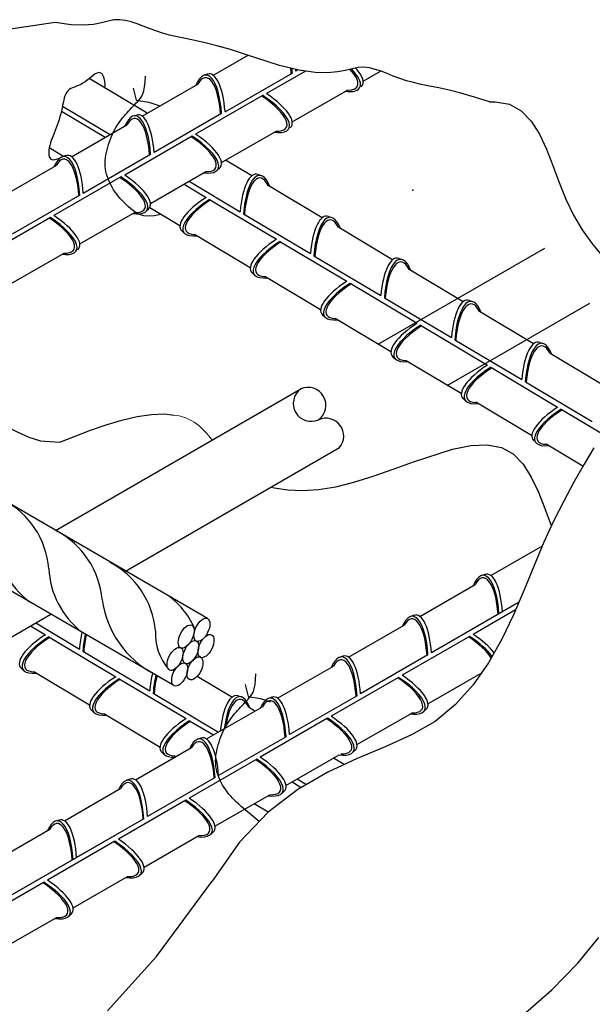
# Model space of a CAD drawing. Units: millimetres. Extents: x 0 to 210, y 0 to 297.
# Drawn here: x 156 to 159, y 200 to 206 of the extents above; entities that cross this region are included whole.
import ezdxf

# ---------------------------------------------------------------- set-up
doc = ezdxf.new("R2010")
doc.units = ezdxf.units.MM
for name, color, linetype in [('C01', 1, 'Continuous'), ('C02', 2, 'Continuous'), ('C03', 3, 'Continuous'), ('C06', 6, 'Continuous')]:
    doc.layers.add(name, color=color, linetype=linetype)

msp = doc.modelspace()

# ---------------------------------------------------------------- linework, layer by layer
at = {"layer": 'C01'}
for points in [[(157.2772, 205.4329), (157.2424, 205.4428), (157.1783, 205.459), (157.1216, 205.4717), (157.0711, 205.4822), (157.0258, 205.4914), (156.9845, 205.5007), (156.9461, 205.5109), (156.9096, 205.523), (156.8747, 205.5363), (156.841, 205.5497), (156.8083, 205.5623), (156.7764, 205.5729), (156.7449, 205.5806), (156.7137, 205.5844), (156.6825, 205.5831), (156.6505, 205.5766), (156.6147, 205.5674), (156.5716, 205.5586), (156.5177, 205.5537), (156.4495, 205.5558), (156.3635, 205.5682), (156.0332, 205.5207), (155.8102, 205.4473)], [(157.3975, 205.3956), (157.3151, 205.422), (157.2424, 205.4428), (157.1783, 205.459), (157.1216, 205.4717), (157.0711, 205.4822), (157.0258, 205.4914), (156.9845, 205.5007), (156.9461, 205.5109), (156.9096, 205.523), (156.8747, 205.5363), (156.841, 205.5497), (156.8083, 205.5623), (156.7764, 205.5729), (156.7449, 205.5806), (156.7137, 205.5844), (156.6825, 205.5831), (156.6505, 205.5766), (156.6147, 205.5674), (156.5716, 205.5586), (156.5177, 205.5537), (156.4495, 205.5558), (156.3635, 205.5682), (156.0332, 205.5207)], [(158.7239, 205.137), (158.6416, 205.1635), (158.5689, 205.1842), (158.5047, 205.2004), (158.448, 205.2132), (158.3975, 205.2236), (158.3522, 205.2329), (158.3109, 205.2421), (158.2725, 205.2524), (158.2361, 205.2645), (158.2011, 205.2778), (158.1674, 205.2912), (158.1348, 205.3037), (158.1028, 205.3143), (158.0714, 205.3221), (158.0402, 205.3258), (158.009, 205.3246), (157.9769, 205.3181), (157.9411, 205.3088), (157.898, 205.3001), (157.8441, 205.2951), (157.7759, 205.2972), (157.6899, 205.3096), (157.5826, 205.3356), (157.3975, 205.3956)], [(156.6337, 205.2129), (156.6338, 205.2322), (156.6325, 205.2493), (156.6299, 205.264), (156.626, 205.2762), (156.6209, 205.2857), (156.6148, 205.2924), (156.6077, 205.2961), (156.5996, 205.2969), (156.5908, 205.2945), (156.5812, 205.2896), (156.5709, 205.2826), (156.5602, 205.2743), (156.549, 205.2652), (156.5375, 205.2558), (156.5257, 205.2469), (156.5138, 205.239), (156.5019, 205.2324), (156.4901, 205.2271), (156.4786, 205.2226), (156.4676, 205.2184), (156.4572, 205.2143), (156.4476, 205.2099), (156.4391, 205.2046), (156.4316, 205.1983), (156.4254, 205.1904), (156.4204, 205.1812), (156.4162, 205.1707), (156.4126, 205.1591), (156.4095, 205.1465), (156.4066, 205.133), (156.4036, 205.1189), (156.4004, 205.1041), (156.3969, 205.0889), (156.3928, 205.0734), (156.3885, 205.0577), (156.3838, 205.042), (156.3789, 205.0263), (156.3737, 205.0108), (156.3684, 204.9957), (156.363, 204.9811), (156.3575, 204.967), (156.3521, 204.9535), (156.3469, 204.9402), (156.342, 204.9272), (156.3377, 204.9142), (156.3339, 204.9012), (156.3308, 204.888), (156.3287, 204.8745), (156.3276, 204.8608), (156.3283, 204.8477), (156.3314, 204.8364), (156.3378, 204.8278), (156.348, 204.8232), (156.3629, 204.8234), (156.3831, 204.8298), (156.4073, 204.8421)], [(158.7239, 205.137), (158.7547, 205.1387), (158.8324, 205.1244), (158.897, 205.0884), (158.9504, 205.0331), (158.995, 204.9626), (159.0336, 204.8809), (159.0688, 204.792), (159.1032, 204.6997), (159.1394, 204.6082), (159.18, 204.5213), (159.2268, 204.4422), (159.2783, 204.3704), (159.3321, 204.3045)], [(155.4302, 203.3598), (155.5342, 203.4232), (155.5837, 203.4587), (155.6343, 203.4869), (155.686, 203.5066), (155.7393, 203.5163), (155.7942, 203.5146), (155.8511, 203.5008), (155.9097, 203.4773), (155.9697, 203.4468), (156.031, 203.4125), (156.0932, 203.3771), (156.1562, 203.3436), (156.2195, 203.3151), (156.2831, 203.2943), (156.3885, 203.2882)], [(156.3885, 203.2882), (156.4707, 203.3205), (156.5555, 203.3523), (156.641, 203.3818), (156.7258, 203.4072), (156.8079, 203.4268), (156.8857, 203.4389), (156.9576, 203.4416), (157.009, 203.435)], [(159.2914, 203.2567), (159.2386, 203.1679), (159.1843, 203.073), (159.1292, 202.9713), (159.0742, 202.8619), (159.0198, 202.7438), (158.9664, 202.617), (158.9119, 202.4843), (158.8539, 202.3495), (158.7902, 202.216), (158.7181, 202.0877), (158.6353, 201.9681), (158.5395, 201.8609), (158.428, 201.7697), (158.2997, 201.6959), (158.1572, 201.6319), (158.0042, 201.5678), (157.8447, 201.4938), (157.6823, 201.4), (157.5209, 201.2764), (157.3643, 201.1133), (157.2161, 200.9008)], [(158.3108, 203.1812), (158.5236, 203.2492), (158.6216, 203.269), (158.7107, 203.2737), (158.7884, 203.2595), (158.8531, 203.2234), (158.9064, 203.1681), (158.9511, 203.0977), (158.9897, 203.016), (159.0249, 202.927), (159.0593, 202.8348), (159.0604, 202.8319)], [(157.5371, 203.0435), (157.5536, 203.0388), (157.6275, 203.0276), (157.7079, 203.0248), (157.7947, 203.0307), (157.8879, 203.0455), (157.9872, 203.0696), (158.0923, 203.1026), (158.201, 203.1412), (158.3108, 203.1812)], [(156.6467, 200.1968), (156.9132, 200.4919), (157.2161, 200.9008)], [(158.6874, 200.0044), (158.8916, 200.1609), (159.0627, 200.3108), (159.2041, 200.4549), (159.3191, 200.5942)]]:
    msp.add_lwpolyline(points, dxfattribs=at)
for centre, radius, start, end in [((157.7375, 203.4882), 0.0971, 305.7356, 114.2644), ((155.8637, 202.5617), 0.4662, 4.8492, 61.9385), ((156.5078, 202.7943), 0.4699, 182.8611, 232.7158), ((156.1534, 202.3921), 0.4662, 4.8492, 61.9385), ((156.4432, 202.2224), 0.4662, 4.8492, 61.9385), ((156.7975, 202.6246), 0.4699, 182.8611, 231.5115), ((156.734, 202.1128), 0.4187, 21.3996, 53.421), ((157.1582, 202.5083), 0.5458, 188.0947, 241.5845), ((157.1998, 202.2455), 0.2926, 176.8114, 220.6578)]:
    msp.add_arc(centre, radius, start, end, dxfattribs=at)
at = {"layer": 'C01', "lineweight": 0}
msp.add_open_spline([(157.009, 203.435), (157.1092, 203.4237), (157.1665, 203.3647), (157.216, 203.2987)], degree=3, dxfattribs=at)
at = {"layer": 'C01'}
for p in [(158.3063, 204.6582), (158.6415, 202.2087), (157.8698, 201.7635), (157.4839, 201.5409), (156.7122, 201.0958)]:
    msp.add_point(p, dxfattribs=at)
at = {"layer": 'C02'}
for p, q in [((157.2198, 205.2811), (157.4113, 205.3911)), ((158.0373, 205.2509), (158.1312, 205.3049)), ((156.8627, 205.0758), (156.5479, 205.2643)), ((156.8358, 205.0603), (157.1381, 205.2341)), ((157.6517, 205.0282), (157.9525, 205.2011)), ((156.4518, 204.8395), (156.7529, 205.0126)), ((157.2668, 204.808), (157.5677, 204.9809)), ((156.4086, 204.8413), (156.3308, 204.8879)), ((157.4312, 204.7354), (157.2888, 204.8206)), ((156.0654, 204.6174), (156.3677, 204.7912)), ((156.8812, 204.5852), (157.1821, 204.7582)), ((157.8142, 204.5071), (157.521, 204.6827)), ((156.4964, 204.365), (156.7973, 204.538)), ((157.0402, 204.4635), (156.8768, 204.5614)), ((158.1973, 204.2788), (157.9041, 204.4543)), ((157.4225, 204.2355), (157.12, 204.4165)), ((158.119, 203.8201), (159.0249, 204.343)), ((156.1108, 204.1423), (156.4117, 204.3152)), ((158.5804, 204.0505), (158.2871, 204.226)), ((157.8047, 204.0074), (157.5022, 204.1885)), ((158.4943, 203.5962), (159.2693, 204.0436)), ((158.9634, 203.8221), (158.6702, 203.9977)), ((158.187, 203.7794), (157.8845, 203.9604)), ((158.5692, 203.5513), (158.2667, 203.7324)), ((159.3465, 203.5938), (159.0533, 203.7694)), ((156.3655, 202.8076), (157.6976, 203.5768)), ((157.1908, 202.3288), (155.1303, 203.5242)), ((158.9515, 203.3233), (158.649, 203.5043)), ((156.7461, 202.5868), (157.9082, 203.2578)), ((159.232, 203.1564), (159.0321, 203.276)), ((157.0072, 201.9654), (154.8634, 203.2094)), ((158.731, 202.5626), (159.0114, 202.7238)), ((158.3446, 202.3405), (158.6457, 202.5136)), ((155.0783, 201.624), (156.3402, 202.3525)), ((157.9582, 202.1183), (158.2605, 202.2921)), ((157.5718, 201.8961), (157.8753, 202.0706)), ((156.5503, 201.8572), (156.2473, 202.0386)), ((158.3896, 201.865), (158.6792, 202.0315)), ((157.3229, 201.9008), (157.1342, 202.0138)), ((156.9328, 201.6283), (156.628, 201.8107)), ((157.1853, 201.674), (157.49, 201.8492)), ((157.4488, 201.8254), (157.4136, 201.8465)), ((158.0036, 201.6432), (158.3045, 201.8162)), ((156.7989, 201.4518), (157.1049, 201.6277)), ((157.6177, 201.4214), (157.9071, 201.5878)), ((157.0176, 201.5775), (157.0092, 201.5825)), ((157.9337, 201.5351), (157.8758, 201.5698)), ((156.4128, 201.2298), (156.7197, 201.4063)), ((157.2317, 201.1996), (157.5301, 201.3711)), ((157.5208, 201.2763), (157.4446, 201.3219)), ((156.0281, 201.0077), (156.3346, 201.1839)), ((156.8458, 200.9778), (157.143, 201.1486)), ((156.4602, 200.7562), (156.7558, 200.9261)), ((156.0726, 200.5324), (156.3732, 200.7052))]:
    msp.add_line(p, q, dxfattribs=at)
for centre, start, end in [((157.7544, 203.4979), 125.7356, 294.2644), ((157.8342, 203.3207), 319.6041, 114.2644)]:
    msp.add_arc(centre, 0.0971, start, end, dxfattribs=at)
for centre in [(157.1605, 202.2677), (157.0752, 202.2309), (157.1828, 202.179), (157.0146, 202.1087), (157.0999, 202.1456), (157.1228, 202.0581), (157.0398, 202.0246)]:
    msp.add_ellipse(centre, major_axis=(-0.0303, -0.0611), ratio=0.509483, dxfattribs=at)
at = {"layer": 'C03'}
for p, q in [((157.1916, 205.2883), (157.1721, 205.282)), ((157.6523, 205.2944), (157.2849, 205.0824)), ((157.7233, 205.3048), (157.5113, 205.1823)), ((157.6821, 205.3115), (157.6707, 205.305)), ((157.493, 205.1739), (157.1264, 204.9621)), ((156.3965, 205.0874), (156.6352, 204.945)), ((156.4028, 205.115), (156.6621, 204.9605)), ((157.2671, 205.0737), (156.9003, 204.8621)), ((157.1074, 204.9511), (156.7408, 204.7394)), ((156.4211, 204.8454), (156.4016, 204.8391)), ((156.8819, 204.8514), (156.5145, 204.6395)), ((156.7226, 204.731), (156.356, 204.5192)), ((157.0908, 204.7057), (157.368, 204.5406)), ((157.4656, 204.743), (157.485, 204.7365)), ((157.0634, 204.6899), (157.1833, 204.6184)), ((156.4967, 204.6307), (156.1299, 204.4191)), ((157.2021, 204.6072), (157.5655, 204.3904)), ((156.337, 204.5082), (155.9704, 204.2965)), ((157.3868, 204.5293), (157.7506, 204.3126)), ((157.8481, 204.5151), (157.8675, 204.5085)), ((157.0517, 204.4365), (157.0667, 204.4226)), ((157.5844, 204.3791), (157.9478, 204.1623)), ((157.7699, 204.3009), (158.1336, 204.0843)), ((158.2312, 204.2867), (158.2506, 204.2801)), ((157.4339, 204.2085), (157.4489, 204.1945)), ((157.9666, 204.1511), (158.33, 203.9343)), ((158.153, 204.0726), (158.5167, 203.856)), ((158.6142, 204.0584), (158.6337, 204.0518)), ((157.8162, 203.9804), (157.8312, 203.9665)), ((158.3489, 203.9231), (158.7123, 203.7063)), ((158.536, 203.8443), (158.8998, 203.6277)), ((158.9973, 203.8301), (159.0167, 203.8235)), ((158.1984, 203.7524), (158.2135, 203.7384)), ((158.7311, 203.695), (159.0945, 203.4782)), ((158.9191, 203.616), (159.2828, 203.3993)), ((158.5807, 203.5243), (158.5957, 203.5104)), ((159.1142, 203.4667), (159.3378, 203.3333)), ((158.6998, 202.5689), (158.6803, 202.5625)), ((158.8825, 202.416), (158.4085, 202.1426)), ((158.314, 202.3463), (158.2945, 202.34)), ((158.8655, 202.3763), (158.6344, 202.2429)), ((156.2295, 202.2886), (156.3095, 202.2409)), ((156.2295, 202.2886), (156.3095, 202.2409)), ((156.2573, 202.3046), (156.4945, 202.1631)), ((156.3277, 202.23), (156.613, 202.0598)), ((158.6154, 202.2319), (158.2488, 202.0201)), ((156.3427, 202.2211), (156.692, 202.0127)), ((156.5134, 202.1518), (156.8771, 201.9349)), ((157.9281, 202.1237), (157.9086, 202.1174)), ((158.3895, 202.1317), (158.0227, 201.9201)), ((156.1779, 202.059), (156.1929, 202.045)), ((156.7109, 202.0014), (157.0745, 201.7845)), ((158.2298, 202.0091), (157.8632, 201.7974)), ((156.8959, 201.9237), (157.2511, 201.7118)), ((157.3571, 201.9089), (157.3766, 201.9023)), ((158.0043, 201.9094), (157.6369, 201.6975)), ((157.5423, 201.9012), (157.5228, 201.8948)), ((156.5604, 201.8308), (156.5755, 201.8168)), ((158.3793, 201.8353), (158.3641, 201.8216)), ((157.0934, 201.7732), (157.2232, 201.6958)), ((157.8442, 201.7864), (157.4776, 201.5746)), ((157.1564, 201.6786), (157.1369, 201.6723)), ((157.6178, 201.6865), (157.251, 201.4749)), ((156.943, 201.6026), (156.958, 201.5886)), ((157.9934, 201.6127), (157.9782, 201.599)), ((157.4586, 201.5637), (157.092, 201.3519)), ((156.7706, 201.456), (156.7511, 201.4497)), ((157.232, 201.464), (156.8652, 201.2524)), ((157.651, 201.4405), (157.7009, 201.4107)), ((157.679, 201.4566), (157.7289, 201.4269)), ((157.6076, 201.3901), (157.5924, 201.3764)), ((157.073, 201.3409), (156.7065, 201.1292)), ((156.8446, 201.24), (154.9311, 200.1364)), ((156.3847, 201.2334), (156.3652, 201.2271)), ((156.8446, 201.2405), (156.4793, 201.0298)), ((157.2218, 201.1676), (157.2065, 201.1539)), ((156.6875, 201.1182), (156.3215, 200.9068)), ((156.46, 201.0187), (156.0935, 200.8072)), ((156.8359, 200.945), (156.8207, 200.9313)), ((156.3025, 200.8958), (155.9353, 200.6837)), ((156.4501, 200.7224), (156.4348, 200.7087))]:
    msp.add_line(p, q, dxfattribs=at)
for centre, major_axis, start_param, end_param in [((157.1814, 205.0292), (-0.0008, -0.2545), 1.747344, 3.81652), ((157.1814, 205.0292), (0.0006, -0.2401), 1.743767, 3.68915), ((157.2007, 205.0355), (-0.0008, -0.2545), 1.766207, 3.265344), ((157.5659, 205.2496), (0.0006, -0.2401), 1.745149, 1.870687), ((157.5665, 205.2505), (-0.0008, -0.2545), 1.744948, 1.845025), ((157.5852, 205.2558), (-0.0008, -0.2545), 1.766242, 1.804257), ((157.7979, 205.3411), (-0.2207, 0.1267), 2.438376, 4.012244), ((157.7979, 205.3411), (-0.2075, 0.1207), 2.56128, 3.994656), ((157.813, 205.3547), (-0.2207, 0.1267), 3.017842, 3.952361), ((157.4272, 205.1321), (-0.2207, 0.1267), 3.017842, 4.522942), ((157.4121, 205.1185), (-0.2075, 0.1207), 2.56128, 4.545658), ((157.4121, 205.1185), (-0.2207, 0.1267), 2.438376, 4.541758), ((156.7961, 204.8076), (-0.0008, -0.2545), 1.744948, 3.815563), ((156.8148, 204.8129), (-0.0008, -0.2545), 1.766242, 3.265344), ((156.7955, 204.8067), (0.0006, -0.2401), 1.745149, 3.680288), ((157.0426, 204.9117), (-0.2207, 0.1267), 2.918499, 4.524156), ((157.0275, 204.8981), (-0.2075, 0.1207), 2.56128, 4.546942), ((157.0275, 204.8981), (-0.2207, 0.1267), 2.438376, 4.542972), ((156.4109, 204.5863), (-0.0008, -0.2545), 1.747344, 3.81652), ((156.4302, 204.5925), (-0.0008, -0.2545), 1.766207, 3.265344), ((156.4109, 204.5863), (0.0006, -0.2401), 1.743767, 3.68915), ((157.4528, 204.4904), (-0.0029, -0.2544), 3.017842, 4.517638), ((157.472, 204.4839), (-0.0029, -0.2544), 2.436037, 4.536921), ((156.6417, 204.6756), (-0.2075, 0.1207), 2.56128, 4.545658), ((156.6417, 204.6756), (-0.2207, 0.1267), 2.438376, 4.541758), ((156.6567, 204.6892), (-0.2207, 0.1267), 2.918499, 4.522942), ((157.472, 204.4839), (-0.0041, -0.24), 2.552549, 4.540544), ((157.2679, 204.5678), (0.2225, 0.1235), 1.766385, 3.265344), ((157.2828, 204.554), (0.2225, 0.1235), 8.030719, 10.075731), ((157.2828, 204.554), (0.2092, 0.1177), 1.743968, 3.654645), ((157.8353, 204.2624), (-0.0029, -0.2544), 3.017842, 4.517638), ((156.2571, 204.4552), (-0.2075, 0.1207), 2.56128, 4.546942), ((156.2571, 204.4552), (-0.2207, 0.1267), 2.438376, 4.542972), ((156.2722, 204.4688), (-0.2207, 0.1267), 3.017842, 4.524156), ((157.8545, 204.2559), (-0.0029, -0.2544), 2.436037, 4.536921), ((157.8545, 204.2559), (-0.0041, -0.24), 2.552549, 4.540544), ((157.6502, 204.3398), (0.2225, 0.1235), 1.766385, 3.265344), ((157.665, 204.326), (0.2225, 0.1235), 8.030719, 10.075731), ((157.665, 204.326), (0.2092, 0.1177), 1.743968, 3.654645), ((158.2184, 204.0341), (-0.0029, -0.2544), 3.017842, 4.517638), ((158.2376, 204.0275), (-0.0029, -0.2544), 2.436037, 4.536921), ((158.2376, 204.0275), (-0.0041, -0.24), 2.552549, 4.540544), ((158.0324, 204.1117), (0.2225, 0.1235), 1.766385, 3.265344), ((158.0473, 204.0979), (0.2225, 0.1235), 8.030719, 10.075731), ((158.0473, 204.0979), (0.2092, 0.1177), 1.743968, 3.654645), ((158.6015, 203.8058), (-0.0029, -0.2544), 3.017842, 4.517638), ((158.6207, 203.7992), (-0.0029, -0.2544), 2.436037, 4.536921), ((158.6207, 203.7992), (-0.0041, -0.24), 2.552549, 4.540544), ((158.4147, 203.8837), (0.2225, 0.1235), 1.766385, 3.265344), ((158.4295, 203.8699), (0.2225, 0.1235), 8.030719, 10.075731), ((158.4295, 203.8699), (0.2092, 0.1177), 1.743968, 3.654645), ((158.9845, 203.5774), (-0.0029, -0.2544), 3.017842, 4.517638), ((159.0037, 203.5709), (-0.0029, -0.2544), 2.436037, 4.536921), ((159.0037, 203.5709), (-0.0041, -0.24), 2.552549, 4.540544), ((158.7969, 203.6556), (0.2225, 0.1235), 1.766385, 3.265344), ((158.8118, 203.6418), (0.2225, 0.1235), 8.030719, 10.075731), ((158.8118, 203.6418), (0.2092, 0.1177), 1.743968, 3.654645), ((159.18, 203.4273), (0.2225, 0.1235), 1.766385, 3.265344), ((159.1949, 203.4135), (0.2225, 0.1235), 8.030719, 10.075731), ((159.1949, 203.4135), (0.2092, 0.1177), 1.743968, 3.654645), ((158.6896, 202.3098), (-0.0008, -0.2545), 1.747533, 3.822717), ((158.6896, 202.3098), (0.0006, -0.2401), 1.745149, 3.697804), ((158.7089, 202.316), (-0.0008, -0.2545), 1.766385, 3.265344), ((158.3037, 202.0872), (-0.0008, -0.2545), 1.747344, 3.81652), ((158.3037, 202.0872), (0.0006, -0.2401), 1.743767, 3.68915), ((158.323, 202.0935), (-0.0008, -0.2545), 1.766207, 3.265344), ((156.3941, 202.1903), (0.2225, 0.1235), 1.766385, 3.265344), ((156.409, 202.1765), (0.2225, 0.1235), 1.747533, 3.798362), ((156.5793, 202.1127), (-0.0029, -0.2544), 4.123906, 4.5168), ((156.5985, 202.1061), (-0.0029, -0.2544), 4.143027, 4.535652), ((156.5985, 202.1061), (-0.0041, -0.24), 4.122663, 4.538037), ((158.5358, 202.1787), (-0.2075, 0.1207), 3.705391, 4.548226), ((158.5358, 202.1787), (-0.2207, 0.1267), 3.788338, 4.544187), ((158.5508, 202.1923), (-0.2207, 0.1267), 3.829733, 4.525371), ((156.409, 202.1765), (0.2092, 0.1177), 1.745149, 3.663322), ((157.9185, 201.8656), (-0.0008, -0.2545), 1.744948, 3.815563), ((157.9372, 201.8709), (-0.0008, -0.2545), 1.766242, 3.265344), ((157.9179, 201.8646), (0.0006, -0.2401), 1.745149, 3.680288), ((156.9618, 201.8845), (-0.0029, -0.2544), 4.09789, 4.5168), ((156.981, 201.8779), (-0.0029, -0.2544), 4.117222, 4.535666), ((156.981, 201.8779), (-0.0041, -0.24), 4.095109, 4.538037), ((158.165, 201.9697), (-0.2207, 0.1267), 3.017842, 4.524156), ((156.7767, 201.9621), (0.2225, 0.1235), 1.766385, 3.265344), ((156.7916, 201.9483), (0.2225, 0.1235), 1.747527, 3.798362), ((156.7916, 201.9483), (0.2092, 0.1177), 1.745149, 3.663322), ((158.1499, 201.9561), (-0.2075, 0.1207), 2.56128, 4.546942), ((158.1499, 201.9561), (-0.2207, 0.1267), 2.438376, 4.542972), ((157.3444, 201.6563), (-0.0029, -0.2544), 3.017842, 4.474522), ((157.3636, 201.6497), (-0.0029, -0.2544), 2.424738, 4.397857), ((157.5321, 201.6421), (-0.0008, -0.2545), 1.747533, 3.803898), ((157.5514, 201.6483), (-0.0008, -0.2545), 1.766385, 3.265344), ((157.3636, 201.6497), (-0.0041, -0.24), 2.537538, 4.364487), ((157.5321, 201.6421), (0.0006, -0.2401), 1.745149, 3.671203), ((157.1592, 201.7339), (0.2225, 0.1235), 1.766385, 3.265344), ((157.1741, 201.7201), (0.2225, 0.1235), 1.747533, 3.736367), ((157.1741, 201.7201), (0.2092, 0.1177), 1.745149, 3.663322), ((157.7641, 201.7336), (-0.2075, 0.1207), 2.56128, 4.545658), ((157.7641, 201.7336), (-0.2207, 0.1267), 2.438376, 4.541758), ((157.7791, 201.7471), (-0.2207, 0.1267), 3.017842, 4.522942), ((157.1655, 201.4258), (-0.0008, -0.2545), 1.766385, 3.265344), ((157.1462, 201.4195), (-0.0008, -0.2545), 1.747533, 3.798362), ((157.1462, 201.4195), (0.0006, -0.2401), 1.745149, 3.663322), ((157.3782, 201.511), (-0.2075, 0.1207), 2.56128, 4.544374), ((157.3782, 201.511), (-0.2207, 0.1267), 2.438376, 4.540543), ((157.3933, 201.5246), (-0.2207, 0.1267), 3.017842, 4.521727), ((156.7589, 201.1954), (-0.0008, -0.2545), 1.747533, 3.798362), ((156.7604, 201.1969), (0.0006, -0.2401), 1.745149, 3.663322), ((156.7797, 201.2032), (-0.0008, -0.2545), 1.766349, 3.265344), ((156.9924, 201.2884), (-0.2075, 0.1207), 2.559121, 4.543089), ((156.9924, 201.2884), (-0.2207, 0.1267), 2.438376, 4.539328), ((157.0074, 201.302), (-0.2207, 0.1267), 3.017842, 4.520513), ((156.3745, 200.9744), (-0.0008, -0.2545), 1.747533, 3.798362), ((156.3745, 200.9744), (0.0006, -0.2401), 1.745149, 3.663322), ((156.3938, 200.9806), (-0.0008, -0.2545), 1.766385, 3.265344), ((156.6065, 201.0659), (-0.2075, 0.1207), 2.550408, 4.541806), ((156.6065, 201.0659), (-0.2207, 0.1267), 2.434436, 4.538113), ((156.6216, 201.0794), (-0.2207, 0.1267), 3.017842, 4.519299), ((156.2207, 200.8433), (-0.2075, 0.1207), 2.56128, 4.538037), ((156.2207, 200.8433), (-0.2207, 0.1267), 2.438376, 4.535652), ((156.2358, 200.8569), (-0.2207, 0.1267), 3.017842, 4.5168)]:
    msp.add_ellipse(centre, major_axis=major_axis, ratio=0.341892, start_param=start_param, end_param=end_param, dxfattribs=at)
at = {"layer": 'C06'}
for points in [[(156.9367, 204.5262), (156.9012, 204.5182), (156.8701, 204.5159), (156.844, 204.5185), (156.8221, 204.5249), (156.8037, 204.5341), (156.7878, 204.5451), (156.7736, 204.5568), (156.7606, 204.5682), (156.7485, 204.5794), (156.7371, 204.5904), (156.7265, 204.6014), (156.7165, 204.6125), (156.707, 204.6238), (156.6979, 204.6354), (156.6892, 204.6475), (156.6808, 204.6601), (156.6728, 204.6732), (156.6652, 204.6868), (156.6582, 204.7007), (156.652, 204.7149), (156.6465, 204.7294), (156.642, 204.7441), (156.6385, 204.7589), (156.6361, 204.7737), (156.6348, 204.7886), (156.6345, 204.8035), (156.6351, 204.8184), (156.6365, 204.8333), (156.6386, 204.8481), (156.6414, 204.8629), (156.6448, 204.8776), (156.6487, 204.8922), (156.653, 204.9067), (156.6577, 204.9209), (156.6629, 204.9349), (156.6684, 204.9485), (156.6742, 204.9618), (156.6803, 204.9745), (156.6867, 204.9868), (156.6933, 204.9985), (156.7002, 205.0097), (156.7073, 205.0204), (156.7145, 205.0307), (156.722, 205.0407), (156.7296, 205.0505), (156.7375, 205.06), (156.7455, 205.0694), (156.7537, 205.0786), (156.7619, 205.0878), (156.7703, 205.0969), (156.7786, 205.1058), (156.787, 205.1147), (156.7953, 205.1234), (156.8034, 205.132), (156.8114, 205.1404), (156.8192, 205.1488), (156.8266, 205.1579), (156.8334, 205.1687), (156.8396, 205.1819), (156.8448, 205.1985), (156.849, 205.2194), (156.852, 205.2455), (156.8536, 205.2775)], [(156.7865, 205.2122), (156.8033, 205.1476), (156.8712, 205.1355), (156.9317, 205.1155)], [(157.4727, 201.2262), (157.3743, 201.3074), (157.3612, 201.3188), (157.3491, 201.33), (157.3377, 201.341), (157.3271, 201.352), (157.3171, 201.3631), (157.3076, 201.3744), (157.2985, 201.386), (157.2898, 201.3981), (157.2814, 201.4107), (157.2734, 201.4238), (157.2658, 201.4374), (157.2588, 201.4513), (157.2526, 201.4655), (157.2471, 201.48), (157.2426, 201.4947), (157.2391, 201.5095), (157.2368, 201.5243), (157.2354, 201.5392), (157.2351, 201.5541), (157.2357, 201.569), (157.2371, 201.5839), (157.2393, 201.5987), (157.242, 201.6135), (157.2454, 201.6282), (157.2493, 201.6428), (157.2536, 201.6573), (157.2583, 201.6715), (157.2635, 201.6855), (157.269, 201.6991), (157.2748, 201.7124), (157.2809, 201.7252), (157.2873, 201.7374), (157.294, 201.7491), (157.3008, 201.7603), (157.3079, 201.771), (157.3151, 201.7813), (157.3226, 201.7913), (157.3303, 201.8011), (157.3381, 201.8106), (157.3461, 201.82), (157.3543, 201.8292), (157.3625, 201.8384), (157.3709, 201.8475), (157.3793, 201.8565), (157.3876, 201.8653), (157.3959, 201.874), (157.404, 201.8826), (157.412, 201.891), (157.4198, 201.8994), (157.4272, 201.9085), (157.4341, 201.9193), (157.4402, 201.9325), (157.4454, 201.9491), (157.4496, 201.97), (157.4526, 201.9961), (157.4542, 202.0281)], [(157.3951, 201.9699), (157.4119, 201.9053), (157.4799, 201.8932), (157.5321, 201.876)]]:
    msp.add_lwpolyline(points, dxfattribs=at)

doc.saveas('drawing.dxf')
